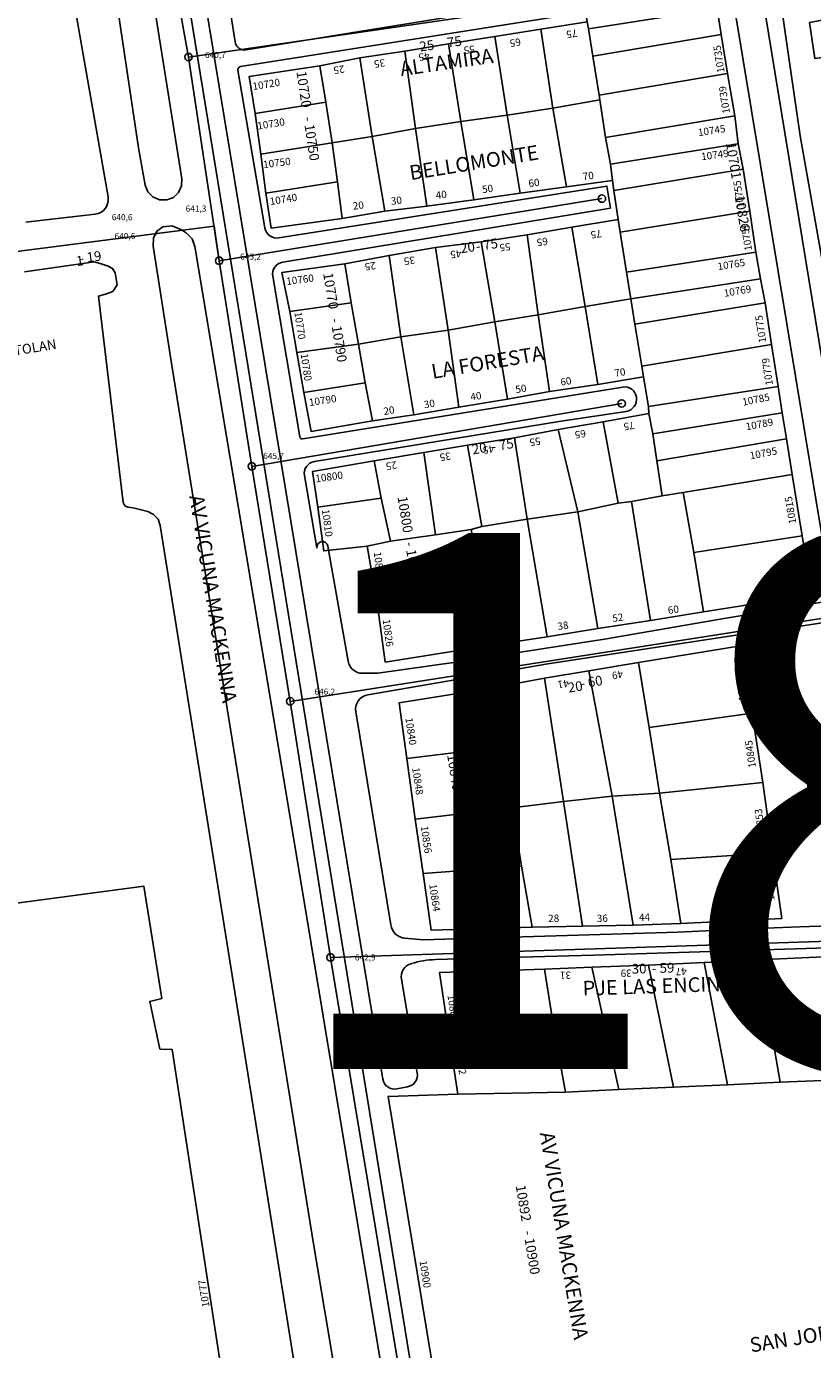
# Model space of a CAD drawing. Extents: x 349900 to 358900, y 6284200 to 6293338.
# Drawn here: x 352806 to 352967, y 6285602 to 6285874 of the extents above; entities that cross this region are included whole.
import ezdxf

# ---------------------------------------------------------------- set-up
doc = ezdxf.new("R2010")
doc.units = 0
doc.header["$MEASUREMENT"] = 0
doc.layers.get('0').update_dxf_attribs({"linetype": 'CONTINUOUS'})
for name, color, linetype in [('1010', 7, 'CONTINUOUS'), ('1400', 7, 'CONTINUOUS'), ('1500', 7, 'CONTINUOUS'), ('2000', 7, 'CONTINUOUS'), ('2510', 7, 'CONTINUOUS'), ('LIMITE_PREDIAL', 7, 'CONTINUOUS')]:
    doc.layers.add(name, color=color, linetype=linetype)

msp = doc.modelspace()

# ---------------------------------------------------------------- linework, layer by layer
at = {"color": 10}
for points in [[(352948.24, 6285930.93), (352977.06, 6285755.33), (352978.04, 6285749.36)], [(352838.84, 6285867.59), (352831.01, 6285911.23)], [(352838.84, 6285867.59), (352918.1, 6285879.07)], [(352845.15, 6285825.81), (352838.84, 6285867.59)], [(352845.15, 6285825.81), (352923.66, 6285838.55)], [(352803.1, 6285827.63), (352844.08, 6285832.9), (352845.15, 6285825.81)], [(352851.85, 6285783.64), (352845.15, 6285825.81)], [(352851.85, 6285783.64), (352927.7, 6285796.53)], [(352859.73, 6285735.44), (352851.85, 6285783.64)], [(352978.04, 6285749.36), (352977.38, 6285753.79), (352859.73, 6285735.44)], [(352868, 6285682.92), (352859.73, 6285735.44)], [(352868, 6285682.92), (352986.95, 6285686.83)], [(352887.31, 6285566.55), (352868, 6285682.92)]]:
    msp.add_lwpolyline(points, dxfattribs=at)
at = {"layer": '1400', "color": 2}
for points in [[(352947.3, 6285877.5), (352948.1, 6285872.2), (352949.4, 6285864.2), (352950.9, 6285855.5), (352951.6, 6285849.8), (352952.6, 6285844.6), (352954, 6285836), (352955.2, 6285827.6), (352956.2, 6285822.1), (352957.1, 6285817.2), (352958.4, 6285808.6), (352959.8, 6285800), (352960.6, 6285794.6), (352961.5, 6285789.3), (352962.7, 6285782), (352964.7, 6285769.4), (352966.6, 6285757.3), (352944.5, 6285753.8), (352933.6, 6285752), (352922.8, 6285750.4), (352912.4, 6285748.7), (352901.5, 6285747), (352879.2, 6285743.5), (352877.6, 6285755.2), (352875.5, 6285767.3), (352866.6, 6285766.3), (352865.4, 6285775.3), (352864.3, 6285782.6), (352876.9, 6285784.8), (352887.1, 6285786.5), (352896.1, 6285788), (352905.7, 6285789.5), (352914.7, 6285791.2), (352923.9, 6285792.8), (352933.3, 6285794.5), (352933.2, 6285795.9), (352932.2, 6285802), (352922.8, 6285800.4), (352912.9, 6285799), (352904.3, 6285797.4), (352894.3, 6285795.8), (352885.1, 6285794.2), (352876.6, 6285793), (352864, 6285790.8), (352862.5, 6285798.8), (352861.1, 6285807), (352859.6, 6285815.4), (352858, 6285823.4), (352870.9, 6285825.2), (352880, 6285826.9), (352889.5, 6285828.5), (352898.9, 6285829.7), (352908.3, 6285831.1), (352917.5, 6285832.7), (352927, 6285834.3), (352926.1, 6285840.2), (352925.8, 6285842.3), (352916.4, 6285841), (352906.9, 6285839.7), (352897.4, 6285838.3), (352887.7, 6285837), (352879.1, 6285836), (352870.4, 6285834.5), (352855.8, 6285832.5), (352854.7, 6285839.7), (352853.7, 6285847.7), (352852.5, 6285856), (352851.3, 6285863.6), (352865.8, 6285865.8), (352874, 6285867.4), (352883.2, 6285868.8), (352892.2, 6285870.3), (352901.7, 6285871.8), (352911.1, 6285873.3), (352920.6, 6285874.8)], [(352967.3, 6285867.3), (352966.2, 6285874.7)], [(352919.65, 6285689.3), (352930.05, 6285689.5), (352939.85, 6285689.9), (352960.55, 6285690.9), (352958.65, 6285704.4), (352956.65, 6285718.8), (352954.45, 6285733), (352952.45, 6285746.9), (352931.15, 6285743.4), (352920.95, 6285741.7), (352911.85, 6285740.2), (352901.25, 6285738.2), (352882.05, 6285735.1), (352883.65, 6285723.7), (352885.35, 6285711.3), (352886.95, 6285700.1), (352888.65, 6285688.5), (352909.35, 6285689.1), (352919.65, 6285689.3)], [(352849.1, 6285575.3), (352835.5, 6285664), (352833, 6285664.1), (352830.9, 6285673.9), (352833.4, 6285674.5), (352829.7, 6285697.5), (352768.2, 6285689.3)], [(352891.8, 6285581.8), (352879.8, 6285654.4), (352894.1, 6285654.9), (352892.2, 6285667.5), (352890.3, 6285679.8), (352911.9, 6285680.5), (352921.6, 6285680.9), (352933.2, 6285681.3), (352944.6, 6285681.9), (352955.7, 6285682.4), (352976.6, 6285683.4)]]:
    msp.add_lwpolyline(points, dxfattribs=at)
at = {"layer": '1500'}
for centre in [(352838.83, 6285867.59), (352923.65, 6285838.55), (352845.14, 6285825.81), (352927.69, 6285796.53), (352851.84, 6285783.64), (352859.72, 6285735.44), (352867.99, 6285682.92)]:
    msp.add_circle(centre, 0.759, dxfattribs=at)
at = {"layer": '2000', "color": 1}
for points in [[(352805.56, 6285931.17), (352805.88, 6285930.87), (352806.14, 6285930.52), (352806.33, 6285930.12), (352806.45, 6285929.7), (352822.35, 6285838.9), (352822.39, 6285838.28), (352822.31, 6285837.67), (352822.11, 6285837.09), (352821.8, 6285836.56), (352821.38, 6285836.1), (352820.89, 6285835.73), (352820.33, 6285835.48), (352819.72, 6285835.34), (352805.51, 6285833.7)], [(352943.5, 6285921.9), (352970.6, 6285758.4), (352970.63, 6285757.96), (352970.57, 6285757.52), (352970.43, 6285757.09), (352970.21, 6285756.71), (352969.92, 6285756.37), (352969.56, 6285756.1), (352969.16, 6285755.91), (352968.74, 6285755.79), (352947.9, 6285752.3)], [(352973.4, 6285800), (352964.3, 6285851.4), (352954.24, 6285920.76)], [(352828.6, 6285848.95), (352822.7, 6285888.45), (352819.99, 6285905.81), (352820.05, 6285907.23), (352820.65, 6285908.52), (352821.69, 6285909.48), (352823.03, 6285909.97), (352824.45, 6285909.92), (352825.74, 6285909.33), (352826.7, 6285908.28), (352827.2, 6285906.95), (352837.47, 6285842.63), (352837.42, 6285841.16), (352836.81, 6285839.82), (352835.74, 6285838.8), (352834.37, 6285838.28), (352832.89, 6285838.31), (352831.54, 6285838.9), (352830.52, 6285839.96), (352829.97, 6285841.33), (352828.6, 6285848.95)], [(352834.54, 6285905.47), (352888.9, 6285572.1)], [(352921.9, 6285683.4), (352889.5, 6285682.47), (352888.88, 6285682.44), (352888.26, 6285682.39), (352887.64, 6285682.32), (352887.03, 6285682.23), (352886.42, 6285682.12), (352885.81, 6285681.99), (352885.21, 6285681.84), (352884.61, 6285681.67), (352884.49, 6285681.63), (352884.02, 6285681.44), (352883.58, 6285681.16), (352883.21, 6285680.82), (352882.9, 6285680.41), (352882.67, 6285679.95), (352882.53, 6285679.46), (352882.48, 6285678.95), (352882.52, 6285678.44), (352885.78, 6285659.26), (352885.82, 6285658.77), (352885.75, 6285658.28), (352885.6, 6285657.82), (352885.36, 6285657.39), (352885.04, 6285657.01), (352884.65, 6285656.71), (352884.21, 6285656.49), (352883.74, 6285656.35), (352881.56, 6285655.95), (352881.07, 6285655.91), (352880.59, 6285655.97), (352880.13, 6285656.12), (352879.7, 6285656.36), (352879.33, 6285656.68), (352879.04, 6285657.06), (352878.82, 6285657.5), (352878.69, 6285657.97), (352837.8, 6285906)], [(352917.9, 6285880), (352850.67, 6285869.06), (352850.28, 6285869.03), (352849.9, 6285869.08), (352849.53, 6285869.21), (352849.19, 6285869.41), (352848.9, 6285869.66), (352848.67, 6285869.97), (352848.5, 6285870.32), (352848.4, 6285870.7), (352843.08, 6285904.42)], [(352947.9, 6285752.3), (352924.2, 6285748.2), (352893.7, 6285743.5), (352877.7, 6285741.2), (352874.5, 6285741.2), (352873.98, 6285741.25), (352873.48, 6285741.38), (352873.01, 6285741.6), (352872.59, 6285741.9), (352872.22, 6285742.26), (352871.92, 6285742.69), (352871.7, 6285743.16), (352871.57, 6285743.66), (352867.43, 6285767.29), (352867.27, 6285767.7), (352866.96, 6285768.02), (352866.56, 6285768.2), (352866.12, 6285768.21), (352865.71, 6285768.05), (352865.39, 6285767.74), (352865.21, 6285767.34), (352865.2, 6285766.9), (352862.63, 6285781.74), (352862.59, 6285782.22), (352862.65, 6285782.71), (352862.81, 6285783.17), (352863.05, 6285783.6), (352863.37, 6285783.96), (352863.76, 6285784.26), (352864.2, 6285784.48), (352864.67, 6285784.6), (352915.3, 6285792.9), (352928.63, 6285794.92), (352929.11, 6285795.05), (352929.55, 6285795.26), (352929.95, 6285795.55), (352930.28, 6285795.91), (352930.53, 6285796.34), (352930.7, 6285796.8), (352930.77, 6285797.28), (352930.75, 6285797.78), (352930.75, 6285797.82), (352930.63, 6285798.3), (352930.43, 6285798.74), (352930.14, 6285799.13), (352929.78, 6285799.45), (352929.36, 6285799.7), (352928.9, 6285799.86), (352928.42, 6285799.93), (352927.93, 6285799.9), (352862.29, 6285789.28), (352862.19, 6285789.27), (352862.09, 6285789.28), (352862, 6285789.31), (352861.91, 6285789.37), (352861.83, 6285789.43), (352861.77, 6285789.51), (352861.73, 6285789.6), (352861.7, 6285789.7), (352856.12, 6285822.64), (352856.08, 6285823.12), (352856.15, 6285823.61), (352856.3, 6285824.07), (352856.55, 6285824.5), (352856.87, 6285824.87), (352857.26, 6285825.16), (352857.69, 6285825.38), (352858.17, 6285825.51), (352925.4, 6285836.6), (352924.67, 6285841.11), (352857.37, 6285830.49), (352856.88, 6285830.46), (352856.39, 6285830.53), (352855.93, 6285830.69), (352855.5, 6285830.93), (352855.13, 6285831.26), (352854.83, 6285831.65), (352854.61, 6285832.09), (352854.48, 6285832.56), (352849, 6285864.9), (352848.99, 6285865.02), (352849.01, 6285865.15), (352849.05, 6285865.26), (352849.11, 6285865.37), (352849.19, 6285865.46), (352849.29, 6285865.54), (352849.4, 6285865.59), (352849.52, 6285865.62), (352918.46, 6285876.52)], [(352864.5, 6285624.2), (352835.5, 6285803.9), (352831.62, 6285828.78), (352831.69, 6285830.42), (352832.37, 6285831.9), (352833.57, 6285832.73), (352835.53, 6285832.97), (352837.41, 6285832.16), (352838.47, 6285831.48), (352839.59, 6285830.28), (352840.17, 6285828.75), (352861.6, 6285700.1), (352895.46, 6285496.14)], [(352866.05, 6285565.09), (352833.06, 6285771.53), (352832.6, 6285772.79), (352831.7, 6285773.78), (352830.49, 6285774.35), (352828.88, 6285774.8), (352827.5, 6285775.1), (352826.43, 6285775.25), (352825.8, 6285775.53), (352825.46, 6285776.22), (352820.4, 6285818.52), (352822.06, 6285819.04), (352823.32, 6285819.53), (352824.24, 6285820.89), (352823.78, 6285823.34), (352823.29, 6285824.23), (352822.38, 6285824.71), (352821.15, 6285825.14), (352819.55, 6285825.59), (352805.18, 6285823.55)], [(352978.68, 6285689.65), (352964.15, 6285689.2), (352952.05, 6285688.7), (352939.25, 6285688.1), (352886.95, 6285686.5), (352883.24, 6285686.86), (352882.71, 6285686.95), (352882.21, 6285687.13), (352881.75, 6285687.39), (352881.33, 6285687.72), (352880.97, 6285688.12), (352880.68, 6285688.56), (352880.47, 6285689.05), (352880.34, 6285689.57), (352873.15, 6285733.3), (352873.11, 6285733.89), (352873.19, 6285734.47), (352873.38, 6285735.03), (352873.67, 6285735.54), (352874.06, 6285735.99), (352874.52, 6285736.35), (352875.05, 6285736.61), (352875.62, 6285736.77), (352912.55, 6285743.1), (352955.62, 6285749.7), (352955.66, 6285749.7), (352955.69, 6285749.68), (352955.72, 6285749.65), (352955.73, 6285749.62), (352955.73, 6285749.58), (352955.72, 6285749.54), (352955.69, 6285749.51), (352955.65, 6285749.5), (352970.54, 6285751.83)], [(352980.81, 6285685.24), (352921.9, 6285683.4)], [(352885.6, 6285498), (352864.5, 6285624.2)]]:
    msp.add_lwpolyline(points, dxfattribs=at)
at = {"layer": 'LIMITE_PREDIAL', "color": 4}
for points in [[(352946.4, 6285883.1), (352920.1, 6285878.7), (352920.6, 6285874.8), (352920.9, 6285873.4), (352947.3, 6285877.5), (352946.4, 6285883.1)], [(352966.2, 6285874.7), (352988, 6285878.7), (352989.3, 6285870.3), (352967.3, 6285867.3), (352966.2, 6285874.7)], [(352947.3, 6285877.5), (352920.9, 6285873.4), (352921.8, 6285867.8), (352948.1, 6285872.2), (352947.3, 6285877.5)], [(352911.1, 6285873.3), (352913.6, 6285857.1), (352904.2, 6285855.7), (352901.7, 6285871.8), (352911.1, 6285873.3)], [(352911.1, 6285873.3), (352913.6, 6285857.1), (352923.2, 6285858.8), (352923.1, 6285859.8), (352921.8, 6285867.8), (352920.9, 6285873.4), (352920.6, 6285874.8), (352911.1, 6285873.3)], [(352892.2, 6285870.3), (352894.7, 6285854.4), (352885.4, 6285852.9), (352883.2, 6285868.8), (352892.2, 6285870.3)], [(352901.7, 6285871.8), (352904.2, 6285855.7), (352894.7, 6285854.4), (352892.2, 6285870.3), (352901.7, 6285871.8)], [(352948.1, 6285872.2), (352921.8, 6285867.8), (352923.1, 6285859.8), (352949.4, 6285864.2), (352948.1, 6285872.2)], [(352874, 6285867.4), (352876.5, 6285851.3), (352868.3, 6285850), (352867, 6285858.3), (352865.8, 6285865.8), (352874, 6285867.4)], [(352883.2, 6285868.8), (352885.4, 6285852.9), (352876.5, 6285851.3), (352874, 6285867.4), (352883.2, 6285868.8)], [(352851.3, 6285863.6), (352865.8, 6285865.8), (352867, 6285858.3), (352852.5, 6285856), (352851.3, 6285863.6)], [(352949.4, 6285864.2), (352923.1, 6285859.8), (352923.2, 6285858.8), (352924.4, 6285851.1), (352950.9, 6285855.5), (352949.4, 6285864.2)], [(352852.5, 6285856), (352867, 6285858.3), (352868.3, 6285850), (352853.7, 6285847.7), (352852.5, 6285856)], [(352916.4, 6285841), (352913.6, 6285857.1), (352904.2, 6285855.7), (352906.9, 6285839.7), (352916.4, 6285841)], [(352916.4, 6285841), (352913.6, 6285857.1), (352923.2, 6285858.8), (352924.4, 6285851.1), (352925.4, 6285845.6), (352925.8, 6285842.3), (352916.4, 6285841)], [(352887.7, 6285837), (352885.4, 6285852.9), (352894.7, 6285854.4), (352897.4, 6285838.3), (352887.7, 6285837)], [(352906.9, 6285839.7), (352904.2, 6285855.7), (352894.7, 6285854.4), (352897.4, 6285838.3), (352906.9, 6285839.7)], [(352950.9, 6285855.5), (352924.4, 6285851.1), (352925.4, 6285845.6), (352951.6, 6285849.8), (352950.9, 6285855.5)], [(352870.4, 6285834.5), (352869.4, 6285842), (352868.3, 6285850), (352876.5, 6285851.3), (352879.1, 6285836), (352870.4, 6285834.5)], [(352879.1, 6285836), (352876.5, 6285851.3), (352885.4, 6285852.9), (352887.7, 6285837), (352879.1, 6285836)], [(352853.7, 6285847.7), (352868.3, 6285850), (352869.4, 6285842), (352854.7, 6285839.7), (352853.7, 6285847.7)], [(352951.6, 6285849.8), (352925.4, 6285845.6), (352925.8, 6285842.3), (352926.1, 6285840.2), (352952.6, 6285844.6), (352951.6, 6285849.8)], [(352952.6, 6285844.6), (352926.1, 6285840.2), (352927, 6285834.3), (352927.4, 6285831.7), (352954, 6285836), (352952.6, 6285844.6)], [(352854.7, 6285839.7), (352869.4, 6285842), (352870.4, 6285834.5), (352855.8, 6285832.5), (352854.7, 6285839.7)], [(352954, 6285836), (352927.4, 6285831.7), (352928.7, 6285823.5), (352955.2, 6285827.6), (352954, 6285836)], [(352910.6, 6285814.7), (352908.3, 6285831.1), (352917.5, 6285832.7), (352920.2, 6285816.4), (352910.6, 6285814.7)], [(352927, 6285834.3), (352927.4, 6285831.7), (352928.7, 6285823.5), (352929.6, 6285818), (352920.2, 6285816.4), (352917.5, 6285832.7), (352927, 6285834.3)], [(352889.5, 6285828.5), (352892.1, 6285811.6), (352901.7, 6285813.3), (352898.9, 6285829.7), (352889.5, 6285828.5)], [(352901.7, 6285813.3), (352898.9, 6285829.7), (352908.3, 6285831.1), (352910.6, 6285814.7), (352901.7, 6285813.3)], [(352870.9, 6285825.2), (352872.2, 6285817.2), (352873.7, 6285808.7), (352882.4, 6285810.2), (352880, 6285826.9), (352870.9, 6285825.2)], [(352880, 6285826.9), (352882.4, 6285810.2), (352892.1, 6285811.6), (352889.5, 6285828.5), (352880, 6285826.9)], [(352955.2, 6285827.6), (352928.7, 6285823.5), (352929.6, 6285818), (352956.2, 6285822.1), (352955.2, 6285827.6)], [(352858, 6285823.4), (352870.9, 6285825.2), (352872.2, 6285817.2), (352859.6, 6285815.4), (352858, 6285823.4)], [(352956.2, 6285822.1), (352929.6, 6285818), (352930.4, 6285812.8), (352957.1, 6285817.2), (352956.2, 6285822.1)], [(352859.6, 6285815.4), (352872.2, 6285817.2), (352873.7, 6285808.7), (352861.1, 6285807), (352859.6, 6285815.4)], [(352922.8, 6285800.4), (352920.2, 6285816.4), (352910.6, 6285814.7), (352912.9, 6285799), (352922.8, 6285800.4)], [(352932.2, 6285802), (352931.8, 6285804.2), (352930.4, 6285812.8), (352929.6, 6285818), (352920.2, 6285816.4), (352922.8, 6285800.4), (352932.2, 6285802)], [(352957.1, 6285817.2), (352930.4, 6285812.8), (352931.8, 6285804.2), (352958.4, 6285808.6), (352957.1, 6285817.2)], [(352894.3, 6285795.8), (352904.3, 6285797.4), (352901.7, 6285813.3), (352892.1, 6285811.6), (352894.3, 6285795.8)], [(352901.7, 6285813.3), (352910.6, 6285814.7), (352912.9, 6285799), (352904.3, 6285797.4), (352901.7, 6285813.3)], [(352885.1, 6285794.2), (352894.3, 6285795.8), (352892.1, 6285811.6), (352882.4, 6285810.2), (352885.1, 6285794.2)], [(352861.1, 6285807), (352873.7, 6285808.7), (352875.1, 6285800.8), (352862.5, 6285798.8), (352861.1, 6285807)], [(352876.6, 6285793), (352875.1, 6285800.8), (352873.7, 6285808.7), (352882.4, 6285810.2), (352885.1, 6285794.2), (352876.6, 6285793)], [(352959.8, 6285800), (352933.2, 6285795.9), (352932.2, 6285802), (352931.8, 6285804.2), (352958.4, 6285808.6), (352959.8, 6285800)], [(352864, 6285790.8), (352862.5, 6285798.8), (352875.1, 6285800.8), (352876.6, 6285793), (352864, 6285790.8)], [(352959.8, 6285800), (352933.2, 6285795.9), (352933.3, 6285794.5), (352934.1, 6285790.3), (352960.6, 6285794.6), (352959.8, 6285800)], [(352923.9, 6285792.8), (352927, 6285776.1), (352929.7, 6285776.4), (352936, 6285777.6), (352934.9, 6285784.8), (352934.1, 6285790.3), (352933.3, 6285794.5), (352923.9, 6285792.8)], [(352960.6, 6285794.6), (352934.1, 6285790.3), (352934.9, 6285784.8), (352961.5, 6285789.3), (352960.6, 6285794.6)], [(352914.7, 6285791.2), (352918.7, 6285774.3), (352927, 6285776.1), (352923.9, 6285792.8), (352914.7, 6285791.2)], [(352896.1, 6285788), (352899, 6285771.3), (352908.3, 6285772.8), (352905.7, 6285789.5), (352896.1, 6285788)], [(352905.7, 6285789.5), (352908.3, 6285772.8), (352918.7, 6285774.3), (352914.7, 6285791.2), (352905.7, 6285789.5)], [(352961.5, 6285789.3), (352934.9, 6285784.8), (352936, 6285777.6), (352940.3, 6285778.3), (352962.7, 6285782), (352961.5, 6285789.3)], [(352876.9, 6285784.8), (352878.4, 6285777.1), (352880.3, 6285768.3), (352889.5, 6285769.6), (352887.1, 6285786.5), (352876.9, 6285784.8)], [(352887.1, 6285786.5), (352889.5, 6285769.6), (352896.8, 6285770.7), (352899, 6285771.3), (352896.1, 6285788), (352887.1, 6285786.5)], [(352864.3, 6285782.6), (352876.9, 6285784.8), (352878.4, 6285777.1), (352865.4, 6285775.3), (352864.3, 6285782.6)], [(352962.7, 6285782), (352940.3, 6285778.3), (352942.5, 6285766), (352964.7, 6285769.4), (352962.7, 6285782)], [(352944.5, 6285753.8), (352942.5, 6285766), (352940.3, 6285778.3), (352936, 6285777.6), (352929.7, 6285776.4), (352933.6, 6285752), (352944.5, 6285753.8)], [(352865.4, 6285775.3), (352878.4, 6285777.1), (352880.3, 6285768.3), (352875.5, 6285767.3), (352866.6, 6285766.3), (352865.4, 6285775.3)], [(352933.6, 6285752), (352929.7, 6285776.4), (352927, 6285776.1), (352918.7, 6285774.3), (352922.8, 6285750.4), (352933.6, 6285752)], [(352901.5, 6285747), (352899, 6285758.7), (352896.8, 6285770.7), (352899, 6285771.3), (352908.3, 6285772.8), (352912.4, 6285748.7), (352901.5, 6285747)], [(352922.8, 6285750.4), (352918.7, 6285774.3), (352908.3, 6285772.8), (352912.4, 6285748.7), (352922.8, 6285750.4)], [(352875.5, 6285767.3), (352880.3, 6285768.3), (352889.5, 6285769.6), (352896.8, 6285770.7), (352899, 6285758.7), (352877.6, 6285755.2), (352875.5, 6285767.3)], [(352964.7, 6285769.4), (352942.5, 6285766), (352944.5, 6285753.8), (352966.6, 6285757.3), (352964.7, 6285769.4)], [(352877.6, 6285755.2), (352899, 6285758.7), (352901.5, 6285747), (352879.2, 6285743.5), (352877.6, 6285755.2)], [(352931.15, 6285743.4), (352933.35, 6285730.1), (352954.45, 6285733), (352952.45, 6285746.9), (352931.15, 6285743.4)], [(352920.95, 6285741.7), (352925.75, 6285716), (352935.45, 6285716.6), (352933.35, 6285730.1), (352931.15, 6285743.4), (352920.95, 6285741.7)], [(352901.25, 6285738.2), (352903.25, 6285726.1), (352905.25, 6285713.6), (352915.75, 6285714.9), (352911.85, 6285740.2), (352901.25, 6285738.2)], [(352911.85, 6285740.2), (352915.75, 6285714.9), (352925.75, 6285716), (352920.95, 6285741.7), (352911.85, 6285740.2)], [(352882.05, 6285735.1), (352883.65, 6285723.7), (352903.25, 6285726.1), (352901.25, 6285738.2), (352882.05, 6285735.1)], [(352954.45, 6285733), (352933.35, 6285730.1), (352935.45, 6285716.6), (352956.65, 6285718.8), (352954.45, 6285733)], [(352883.65, 6285723.7), (352885.35, 6285711.3), (352905.25, 6285713.6), (352903.25, 6285726.1), (352883.65, 6285723.7)], [(352956.65, 6285718.8), (352935.45, 6285716.6), (352937.75, 6285703), (352958.65, 6285704.4), (352956.65, 6285718.8)], [(352930.05, 6285689.5), (352925.75, 6285716), (352915.75, 6285714.9), (352919.65, 6285689.3), (352930.05, 6285689.5)], [(352939.85, 6285689.9), (352937.75, 6285703), (352935.45, 6285716.6), (352925.75, 6285716), (352930.05, 6285689.5), (352939.85, 6285689.9)], [(352885.35, 6285711.3), (352886.95, 6285700.1), (352907.15, 6285701.6), (352905.25, 6285713.6), (352885.35, 6285711.3)], [(352919.65, 6285689.3), (352915.75, 6285714.9), (352905.25, 6285713.6), (352907.15, 6285701.6), (352909.35, 6285689.1), (352919.65, 6285689.3)], [(352958.65, 6285704.4), (352937.75, 6285703), (352939.85, 6285689.9), (352960.55, 6285690.9), (352958.65, 6285704.4)], [(352886.95, 6285700.1), (352907.15, 6285701.6), (352909.35, 6285689.1), (352888.65, 6285688.5), (352886.95, 6285700.1)], [(352768.2, 6285689.3), (352829.7, 6285697.5), (352833.4, 6285674.5), (352830.9, 6285673.9), (352833, 6285664.1), (352835.5, 6285664), (352849.1, 6285575.3)], [(352955.7, 6285682.4), (352958, 6285669.9), (352980.6, 6285670.9), (352978.7, 6285681.4), (352976.6, 6285683.4), (352955.7, 6285682.4)], [(352890.3, 6285679.8), (352911.9, 6285680.5), (352913.8, 6285668.4), (352892.2, 6285667.5), (352890.3, 6285679.8)], [(352911.9, 6285680.5), (352913.8, 6285668.4), (352916.2, 6285655.3), (352927.1, 6285655.8), (352921.6, 6285680.9), (352911.9, 6285680.5)], [(352921.6, 6285680.9), (352927.1, 6285655.8), (352938.3, 6285656.3), (352933.2, 6285681.3), (352921.6, 6285680.9)], [(352933.2, 6285681.3), (352938.3, 6285656.3), (352949.4, 6285656.8), (352944.6, 6285681.9), (352933.2, 6285681.3)], [(352944.6, 6285681.9), (352949.4, 6285656.8), (352960.2, 6285657.3), (352958, 6285669.9), (352955.7, 6285682.4), (352944.6, 6285681.9)], [(352980.6, 6285670.9), (352958, 6285669.9), (352960.2, 6285657.3), (352983, 6285658.2), (352980.6, 6285670.9)], [(352892.2, 6285667.5), (352913.8, 6285668.4), (352916.2, 6285655.3), (352894.1, 6285654.9), (352892.2, 6285667.5)], [(353031.6, 6285599.9), (353029.8, 6285611.2), (353028.7, 6285618.3), (353027.6, 6285625.4), (353026.6, 6285632), (353025.5, 6285639.3), (353024.5, 6285646), (353023.5, 6285652.5), (353022.4, 6285660), (353000.9, 6285659), (352998, 6285658.8), (352986.4, 6285658.3), (352983, 6285658.2), (352960.2, 6285657.3), (352949.4, 6285656.8), (352938.3, 6285656.3), (352927.1, 6285655.8), (352916.2, 6285655.3), (352894.1, 6285654.9), (352879.8, 6285654.4)], [(352879.8, 6285654.4), (352891.8, 6285581.8)]]:
    msp.add_lwpolyline(points, dxfattribs=at)

# ---------------------------------------------------------------- texts
at = {"color": 1}
for s, p in [('640,7', (352842.22, 6285867.39)), ('640,6', (352823.11, 6285834.12)), ('641,3', (352838.26, 6285835.89)), ('640,6', (352823.68, 6285830.26)), ('645,2', (352849.44, 6285826.03)), ('645,7', (352854.17, 6285785.16)), ('646,2', (352864.68, 6285736.81)), ('642,9', (352872.96, 6285682.29))]:
    msp.add_text(s, height=1.25, dxfattribs=at).set_placement(p)
at = {"color": 10}
for s, rotation, p in [('ALTAMIRA', 8.2506, (352882.46, 6285863.67)), ('BELLOMONTE', 9.2246, (352884.42, 6285842.33)), ('LA FORESTA', 9.6257, (352888.94, 6285801.57)), ('AV VICUNA MACKENNA', 279.145, (352839, 6285777.52)), ('PJE LAS ENCINAS', 1.8335, (352919.74, 6285675.09)), ('AV VICUNA MACKENNA', 279.4315, (352910.87, 6285646.88)), ('SAN JORGE', 9.1673, (352954.23, 6285601.88))]:
    msp.add_text(s, height=3, rotation=rotation, dxfattribs=at).set_placement(p)
at = {"color": 4}
msp.add_text('JARDIN INFANTIL TOLIN-TOLAN', height=2, rotation=9.1673, dxfattribs=at).set_placement((352772.23, 6285801.36))
at = {"color": 3}
msp.add_text('1826', height=110, dxfattribs=at).set_placement((352855.38, 6285660))
at = {"layer": '1010', "color": 10}
for s, rotation, p in [('25', 8.2506, (352886.38, 6285868.71)), (' - 75', 8.2506, (352889.88, 6285869.22)), ('10720', 278.5721, (352860.98, 6285864.57)), (' - 10750', 278.5721, (352862.3, 6285855.82)), ('10701', 279.3169, (352949.08, 6285849.92)), (' - 10828', 279.3169, (352950.52, 6285841.2)), ('20', 9.2246, (352894.74, 6285827.32)), (' - 75', 9.2246, (352897.32, 6285827.64)), ('1', 7.3339, (352815.94, 6285824.72)), (' - 19', 7.3339, (352815.94, 6285825.21)), ('10770', 279.145, (352866.46, 6285823.21)), (' - 10790', 279.145, (352867.87, 6285814.48)), (' - 75', 9.6257, (352900.56, 6285786.56)), ('20', 9.6257, (352897.17, 6285786.07)), ('10800', 279.145, (352881.72, 6285777.35)), (' - 10826', 279.145, (352883.13, 6285768.62)), (' - 60', 8.8808, (352918.76, 6285738)), ('20', 8.8808, (352916.83, 6285737.22)), ('10840', 278.9731, (352891.89, 6285724.46)), (' - 10864', 278.9731, (352893.27, 6285715.72)), ('30', 1.8335, (352929.79, 6285679.56)), (' - 59', 1.8335, (352933.33, 6285679.67)), ('10892', 279.4315, (352905.96, 6285636.08)), (' - 10900', 279.4315, (352907.41, 6285627.35))]:
    msp.add_text(s, height=2, rotation=rotation, dxfattribs=at).set_placement(p)
at = {"layer": '2510', "color": 4}
for s, rotation, p in [('75', 188.7323, (352918.49, 6285873.26)), ('55', 188.7323, (352897.46, 6285870.02)), ('65', 188.7323, (352906.89, 6285871.47)), ('10735', 98.7206, (352948.82, 6285864.49)), ('45', 188.7323, (352888.17, 6285868.59)), ('25', 188.7323, (352870.74, 6285865.91)), ('35', 188.7323, (352879.05, 6285867.19)), ('10720', 9.11, (352852.11, 6285860.82)), ('10739', 98.7779, (352949.93, 6285856.11)), ('10730', 9.1673, (352853.09, 6285852.69)), ('10745', 8.8808, (352943.47, 6285851.34)), ('10749', 7.5057, (352944.1, 6285846.41)), ('10750', 7.3912, (352854.25, 6285844.78)), ('70', 7.3339, (352919.81, 6285842.33)), ('40', 7.3339, (352889.65, 6285838.45)), ('50', 7.3339, (352899.16, 6285839.67)), ('60', 7.3339, (352908.68, 6285840.9)), ('10755', 98.7779, (352952.91, 6285836.76)), ('10740', 9.3392, (352855.64, 6285837.21)), ('20', 7.3339, (352872.65, 6285836.26)), ('30', 7.3339, (352880.45, 6285837.26)), ('75', 188.0447, (352923.49, 6285832.16)), ('10759', 98.7779, (352954.46, 6285827.98)), ('55', 188.0447, (352904.8, 6285829.51)), ('65', 188.0447, (352912.43, 6285830.59)), ('35', 188.0447, (352885.19, 6285826.73)), ('45', 188.0447, (352894.7, 6285828.08)), ('25', 188.0447, (352877.16, 6285825.59)), ('10765', 9.11, (352947.5, 6285823.86)), ('10760', 7.5057, (352859, 6285820.82)), ('10769', 10.1414, (352948.79, 6285818.38)), ('10770', 278.4002, (352860.56, 6285815.21)), ('10775', 98.606, (352957.38, 6285809.11)), ('10780', 278.4002, (352861.84, 6285806.67)), ('10779', 98.606, (352958.74, 6285800.36)), ('70', 9.3965, (352926.34, 6285801.99)), ('50', 9.3965, (352906.03, 6285798.63)), ('60', 9.3965, (352915.25, 6285800.16)), ('10790', 8.9381, (352863.69, 6285795.97)), ('30', 9.3965, (352887.25, 6285795.53)), ('40', 9.3965, (352896.8, 6285797.11)), ('10785', 11.0581, (352952.6, 6285796.07)), ('20', 9.3965, (352878.97, 6285794.16)), ('75', 189.4771, (352930.22, 6285792.84)), ('10789', 10.3132, (352953.29, 6285791.03)), ('55', 189.4771, (352910.94, 6285789.62)), ('65', 189.4771, (352920.21, 6285791.17)), ('35', 189.4771, (352892.51, 6285786.55)), ('45', 189.4771, (352901.4, 6285788.03)), ('10795', 11.0581, (352954.13, 6285785.05)), ('25', 189.4771, (352881.46, 6285784.71)), ('10800', 8.3652, (352864.99, 6285780.33)), ('10815', 99.5228, (352963.53, 6285771.98)), ('10810', 277.7126, (352866.2, 6285774.74)), ('10818', 277.5408, (352876.83, 6285766)), ('10823', 99.5228, (352965.65, 6285759.39)), ('52', 8.2506, (352925.88, 6285751.7)), ('60', 8.2506, (352937.28, 6285753.35)), ('10826', 277.5408, (352878.66, 6285752.19)), ('38', 8.2506, (352914.64, 6285750.07)), ('30', 8.2506, (352902.17, 6285748.27)), ('41', 189.4771, (352916.7, 6285739.94)), ('49', 189.4771, (352927.83, 6285741.8)), ('10837', 98.0331, (352953.29, 6285735.64)), ('33', 189.4771, (352905.89, 6285738.13)), ('10840', 278.3429, (352883.32, 6285731.99)), ('10845', 98.0331, (352955.24, 6285721.92)), ('10848', 278.3429, (352884.72, 6285721.78)), ('10853', 98.0331, (352957.22, 6285707.89)), ('10856', 278.3429, (352886.48, 6285709.79)), ('10861', 98.0331, (352959.09, 6285694.67)), ('10864', 278.3429, (352888.22, 6285697.86)), ('28', 1.7189, (352912.64, 6285690.16)), ('36', 1.7189, (352922.61, 6285690.16)), ('44', 1.7189, (352931.27, 6285690.39)), ('31', 181.8568, (352917.3, 6285680.05)), ('39', 181.8568, (352929.74, 6285680.45)), ('47', 181.8568, (352941.02, 6285680.82)), ('59', 181.8568, (352953.25, 6285681.22)), ('10884', 278.4575, (352891.96, 6285675.15)), ('10892', 278.4575, (352893.56, 6285664.39)), ('10900', 279.0877, (352886.22, 6285620.63)), ('10777', 99.1217, (352843.19, 6285611.3))]:
    msp.add_text(s, height=1.5, rotation=rotation, dxfattribs=at).set_placement(p)

doc.saveas('drawing.dxf')
